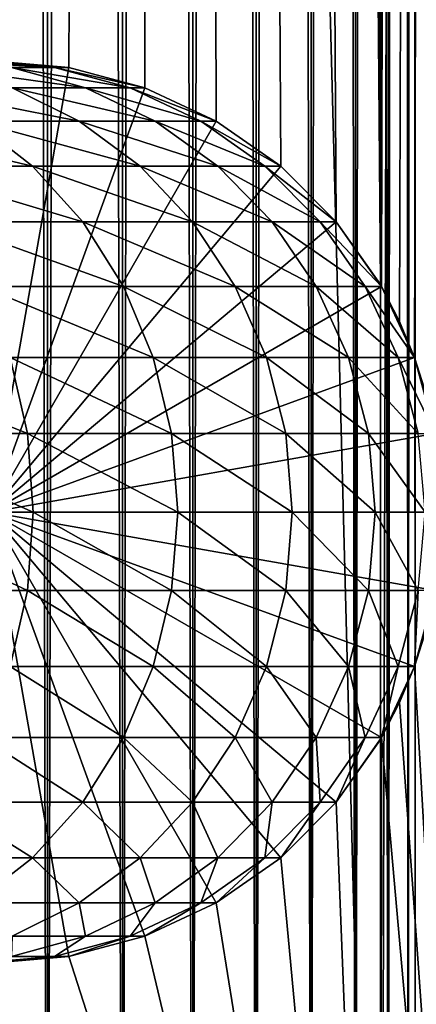
# Model space of a CAD drawing. Extents: x 0 to 450, y 0 to 864.
# Drawn here: x 427 to 436, y 24 to 48 of the extents above; entities that cross this region are included whole.
import ezdxf

# ---------------------------------------------------------------- set-up
doc = ezdxf.new("R2010")
doc.units = 0
doc.header["$MEASUREMENT"] = 0

msp = doc.modelspace()

# ---------------------------------------------------------------- linework, layer by layer
for points in [[(435.399994, 862.5, 35.650024), (435.399994, 1.499988, 35.650024), (412.899994, 862.5, 35.650024)], [(412.899994, 862.5, 35.650024), (435.399994, 1.499988, 35.650024), (412.899994, 1.499988, 35.650024)], [(425.399994, 1.499988, 61.500023), (425.399994, 862.5, 61.500023), (427.284088, 1.499988, 61.335186)], [(427.284088, 1.499988, 61.335186), (425.399994, 862.5, 61.500023), (427.284088, 862.5, 61.335186)], [(427.284088, 1.499988, 39.964859), (427.284088, 862.5, 39.964859), (425.399994, 1.499988, 39.800022)], [(425.399994, 1.499988, 39.800022), (427.284088, 862.5, 39.964859), (425.399994, 862.5, 39.800022)], [(427.284088, 1.499988, 61.335186), (427.284088, 862.5, 61.335186), (429.110931, 1.499988, 60.845688)], [(429.110931, 1.499988, 60.845688), (427.284088, 862.5, 61.335186), (429.110931, 862.5, 60.845688)], [(429.110931, 1.499988, 40.454357), (429.110931, 862.5, 40.454357), (427.284088, 1.499988, 39.964859)], [(427.284088, 1.499988, 39.964859), (429.110931, 862.5, 40.454357), (427.284088, 862.5, 39.964859)], [(429.110931, 1.499988, 60.845688), (429.110931, 862.5, 60.845688), (430.825012, 1.499988, 60.046398)], [(430.825012, 1.499988, 60.046398), (429.110931, 862.5, 60.845688), (430.825012, 862.5, 60.046398)], [(430.825012, 1.499988, 41.253647), (430.825012, 862.5, 41.253647), (429.110931, 1.499988, 40.454357)], [(429.110931, 1.499988, 40.454357), (430.825012, 862.5, 41.253647), (429.110931, 862.5, 40.454357)], [(430.825012, 1.499988, 60.046398), (430.825012, 862.5, 60.046398), (432.374237, 1.499988, 58.961605)], [(432.374237, 1.499988, 58.961605), (430.825012, 862.5, 60.046398), (432.374237, 862.5, 58.961605)], [(432.374237, 1.499988, 42.338444), (432.374237, 862.5, 42.338444), (430.825012, 1.499988, 41.253647)], [(430.825012, 1.499988, 41.253647), (432.374237, 862.5, 42.338444), (430.825012, 862.5, 41.253647)], [(432.374237, 1.499988, 58.961605), (432.374237, 862.5, 58.961605), (433.711578, 1.499988, 57.624268)], [(433.711578, 1.499988, 57.624268), (432.374237, 862.5, 58.961605), (433.711578, 862.5, 57.624268)], [(433.711578, 1.499988, 43.675777), (433.711578, 862.5, 43.675777), (432.374237, 1.499988, 42.338444)], [(432.374237, 1.499988, 42.338444), (433.711578, 862.5, 43.675777), (432.374237, 862.5, 42.338444)], [(433.711578, 1.499988, 57.624268), (433.711578, 862.5, 57.624268), (434.796387, 1.499988, 56.075024)], [(434.796387, 1.499988, 56.075024), (433.711578, 862.5, 57.624268), (434.796387, 862.5, 56.075024)], [(434.796387, 1.499988, 45.225025), (434.796387, 862.5, 45.225025), (433.711578, 1.499988, 43.675777)], [(433.711578, 1.499988, 43.675777), (434.796387, 862.5, 45.225025), (433.711578, 862.5, 43.675777)], [(434.796387, 1.499988, 56.075024), (434.796387, 862.5, 56.075024), (435.595673, 1.499988, 54.360943)], [(435.595673, 1.499988, 54.360943), (434.796387, 862.5, 56.075024), (435.595673, 862.5, 54.360943)], [(435.595673, 1.499988, 46.939106), (435.595673, 862.5, 46.939106), (434.796387, 1.499988, 45.225025)], [(434.796387, 1.499988, 45.225025), (435.595673, 862.5, 46.939106), (434.796387, 862.5, 45.225025)], [(438.00473, 862.5, 35.877907), (438.00473, 1.499988, 35.877907), (435.399994, 1.499988, 35.650024)], [(438.00473, 862.5, 35.877907), (435.399994, 1.499988, 35.650024), (435.399994, 862.5, 35.650024)], [(436.899994, 828, 65.574837), (435.42627, 41.500008, 65.650002), (438.00473, 862.5, 65.422142)], [(438.00473, 862.5, 65.422142), (435.42627, 41.500008, 65.650002), (435.870758, 40.645817, 65.642632)], [(435.595673, 1.499988, 54.360943), (435.595673, 862.5, 54.360943), (436.085175, 1.499988, 52.534107)], [(436.085175, 1.499988, 52.534107), (435.595673, 862.5, 54.360943), (436.085175, 862.5, 52.534107)], [(436.085175, 1.499988, 48.765942), (436.085175, 862.5, 48.765942), (435.595673, 1.499988, 46.939106)], [(435.595673, 1.499988, 46.939106), (436.085175, 862.5, 48.765942), (435.595673, 862.5, 46.939106)], [(438.00473, 862.5, 65.422142), (435.870758, 40.645817, 65.642632), (436.236603, 39.762238, 65.626671)], [(436.085175, 1.499988, 52.534107), (436.085175, 862.5, 52.534107), (436.25, 1.499988, 50.650024)], [(436.25, 1.499988, 50.650024), (436.085175, 862.5, 52.534107), (436.25, 862.5, 50.650024)], [(436.25, 1.499988, 50.650024), (436.25, 862.5, 50.650024), (436.085175, 1.499988, 48.765942)], [(436.085175, 1.499988, 48.765942), (436.25, 862.5, 50.650024), (436.085175, 862.5, 48.765942)], [(436.236603, 39.762238, 65.626671), (436.52417, 38.850761, 65.607841), (438.00473, 862.5, 65.422142)], [(436.85849, 827.045105, 65.578949), (435.399994, 41.54525, 65.650024), (436.899994, 828, 65.574837)], [(436.899994, 828, 65.574837), (435.399994, 41.54525, 65.650024), (435.42627, 41.500008, 65.650002)], [(436.85849, 827.045105, 65.578949), (436.73288, 826.089844, 65.590683), (435.399994, 41.54525, 65.650024)], [(435.399994, 41.54525, 65.650024), (436.73288, 826.089844, 65.590683), (436.524628, 825.150879, 65.607803)], [(435.399994, 41.54525, 65.650024), (436.524628, 825.150879, 65.607803), (436.236603, 824.237793, 65.626671)], [(436.236603, 824.237793, 65.626671), (435.871185, 823.355103, 65.642624), (435.399994, 41.54525, 65.650024)], [(435.399994, 41.54525, 65.650024), (435.871185, 823.355103, 65.642624), (435.42627, 822.5, 65.650002)], [(435.399994, 41.54525, 65.650024), (435.42627, 822.5, 65.650002), (435.399994, 822.454712, 65.650024)], [(434.326477, 820.929321, 65.650024), (435.399994, 41.54525, 65.650024), (435.399994, 822.454712, 65.650024)], [(432.970673, 819.573486, 65.650024), (435.399994, 41.54525, 65.650024), (434.326477, 820.929321, 65.650024)], [(432.970673, 819.573486, 65.650024), (431.399994, 818.473694, 65.650024), (435.399994, 41.54525, 65.650024)], [(435.399994, 41.54525, 65.650024), (431.399994, 818.473694, 65.650024), (429.662231, 817.663391, 65.650024)], [(422.137787, 46.336628, 65.650024), (429.662231, 817.663391, 65.650024), (420.399994, 45.526302, 65.650024)], [(420.399994, 45.526302, 65.650024), (429.662231, 817.663391, 65.650024), (427.81012, 817.167114, 65.650024)], [(422.137787, 46.336628, 65.650024), (423.989868, 46.832897, 65.650024), (429.662231, 817.663391, 65.650024)], [(423.989868, 46.832897, 65.650024), (425.899994, 47.000027, 65.650024), (429.662231, 817.663391, 65.650024)], [(429.662231, 817.663391, 65.650024), (425.899994, 47.000027, 65.650024), (427.81012, 46.832897, 65.650024)], [(429.662231, 817.663391, 65.650024), (427.81012, 46.832897, 65.650024), (429.662231, 46.336628, 65.650024)], [(429.662231, 817.663391, 65.650024), (431.399994, 45.526302, 65.650024), (432.970673, 44.426479, 65.650024)], [(431.399994, 45.526302, 65.650024), (429.662231, 817.663391, 65.650024), (429.662231, 46.336628, 65.650024)], [(435.399994, 41.54525, 65.650024), (429.662231, 817.663391, 65.650024), (434.326477, 43.070652, 65.650024)], [(434.326477, 43.070652, 65.650024), (429.662231, 817.663391, 65.650024), (432.970673, 44.426479, 65.650024)], [(420.399994, 45.526302, 65.650024), (427.81012, 817.167114, 65.650024), (425.899994, 817, 65.650024)], [(425.560455, 47, 98.696106), (424.546112, 47, 104.666153), (427.458557, 46.832886, 98.909973)], [(427.458557, 46.832886, 98.909973), (424.546112, 47, 104.666153), (426.408356, 46.832886, 105.091194)], [(426.408356, 46.832886, 105.091194), (424.672638, 46.832886, 111.115967), (428.213989, 46.33662, 105.503326)], [(428.213989, 46.33662, 105.503326), (424.672638, 46.832886, 111.115967), (426.420776, 46.33662, 111.727676)], [(425.899994, 47, 92.650024), (425.560455, 47, 98.696106), (427.81015, 46.832886, 92.650024)], [(427.81015, 46.832886, 92.650024), (425.560455, 47, 98.696106), (427.458557, 46.832886, 98.909973)], [(427.81012, 46.832897, 64.650024), (427.81012, 46.832897, 65.650024), (425.899994, 47.000027, 64.650024)], [(425.899994, 47.000027, 64.650024), (427.81012, 46.832897, 65.650024), (425.899994, 47.000027, 65.650024)], [(425.899994, 35.999992, 64.650024), (427.81012, 46.832897, 64.650024), (425.899994, 47.000027, 64.650024)], [(425.899994, 36, 64.650024), (425.899994, 47, 64.650024), (427.81015, 46.832886, 64.650024)], [(425.899994, 47, 64.650024), (425.899994, 47, 92.650024), (427.81015, 46.832886, 92.650024)], [(425.899994, 47, 64.650024), (427.81015, 46.832886, 92.650024), (427.81015, 46.832886, 64.650024)], [(429.662231, 46.336628, 64.650024), (427.81012, 46.832897, 64.650024), (425.899994, 35.999992, 64.650024)], [(427.81015, 46.832886, 64.650024), (429.662201, 46.33662, 64.650024), (425.899994, 36, 64.650024)], [(427.458557, 46.832886, 98.909973), (426.408356, 46.832886, 105.091194), (429.299042, 46.33662, 99.11734)], [(429.299042, 46.33662, 99.11734), (426.408356, 46.832886, 105.091194), (428.213989, 46.33662, 105.503326)], [(427.81015, 46.832886, 92.650024), (427.458557, 46.832886, 98.909973), (429.662201, 46.33662, 92.650024)], [(429.662201, 46.33662, 92.650024), (427.458557, 46.832886, 98.909973), (429.299042, 46.33662, 99.11734)], [(429.662231, 46.336628, 64.650024), (429.662231, 46.336628, 65.650024), (427.81012, 46.832897, 64.650024)], [(427.81012, 46.832897, 64.650024), (429.662231, 46.336628, 65.650024), (427.81012, 46.832897, 65.650024)], [(427.81015, 46.832886, 64.650024), (427.81015, 46.832886, 92.650024), (429.662201, 46.33662, 92.650024)], [(427.81015, 46.832886, 64.650024), (429.662201, 46.33662, 92.650024), (429.662201, 46.33662, 64.650024)], [(426.420776, 46.33662, 111.727676), (423.941956, 46.33662, 117.712112), (428.061035, 45.526279, 112.301628)], [(428.061035, 45.526279, 112.301628), (423.941956, 46.33662, 117.712112), (425.507629, 45.526279, 118.46611)], [(425.899994, 35.999992, 64.650024), (431.399994, 45.526302, 64.650024), (429.662231, 46.336628, 64.650024)], [(425.899994, 36, 64.650024), (429.662201, 46.33662, 64.650024), (431.400024, 45.526279, 64.650024)], [(428.213989, 46.33662, 105.503326), (426.420776, 46.33662, 111.727676), (429.908203, 45.526279, 105.890022)], [(429.908203, 45.526279, 105.890022), (426.420776, 46.33662, 111.727676), (428.061035, 45.526279, 112.301628)], [(429.299042, 46.33662, 99.11734), (428.213989, 46.33662, 105.503326), (431.025879, 45.526279, 99.311913)], [(431.025879, 45.526279, 99.311913), (428.213989, 46.33662, 105.503326), (429.908203, 45.526279, 105.890022)], [(429.662201, 46.33662, 92.650024), (429.299042, 46.33662, 99.11734), (431.400024, 45.526279, 92.650024)], [(431.400024, 45.526279, 92.650024), (429.299042, 46.33662, 99.11734), (431.025879, 45.526279, 99.311913)], [(429.662201, 46.33662, 64.650024), (429.662201, 46.33662, 92.650024), (431.400024, 45.526279, 92.650024)], [(429.662201, 46.33662, 64.650024), (431.400024, 45.526279, 92.650024), (431.400024, 45.526279, 64.650024)], [(431.399994, 45.526302, 64.650024), (431.399994, 45.526302, 65.650024), (429.662231, 46.336628, 64.650024)], [(429.662231, 46.336628, 64.650024), (431.399994, 45.526302, 65.650024), (429.662231, 46.336628, 65.650024)], [(425.507629, 45.526279, 118.46611), (422.28009, 45.526279, 124.305931), (426.922791, 44.426491, 119.147591)], [(426.922791, 44.426491, 119.147591), (422.28009, 45.526279, 124.305931), (423.610016, 44.426491, 125.141571)], [(428.061035, 45.526279, 112.301628), (425.507629, 45.526279, 118.46611), (429.543579, 44.426491, 112.820389)], [(429.543579, 44.426491, 112.820389), (425.507629, 45.526279, 118.46611), (426.922791, 44.426491, 119.147591)], [(425.899994, 35.999992, 64.650024), (432.970673, 44.426479, 64.650024), (431.399994, 45.526302, 64.650024)], [(425.899994, 36, 64.650024), (431.400024, 45.526279, 64.650024), (432.970642, 44.426491, 64.650024)], [(429.908203, 45.526279, 105.890022), (428.061035, 45.526279, 112.301628), (431.439484, 44.426491, 106.239525)], [(431.439484, 44.426491, 106.239525), (428.061035, 45.526279, 112.301628), (429.543579, 44.426491, 112.820389)], [(431.025879, 45.526279, 99.311913), (429.908203, 45.526279, 105.890022), (432.586639, 44.426491, 99.48777)], [(432.586639, 44.426491, 99.48777), (429.908203, 45.526279, 105.890022), (431.439484, 44.426491, 106.239525)], [(431.400024, 45.526279, 92.650024), (431.025879, 45.526279, 99.311913), (432.970642, 44.426491, 92.650024)], [(432.970642, 44.426491, 92.650024), (431.025879, 45.526279, 99.311913), (432.586639, 44.426491, 99.48777)], [(432.970673, 44.426479, 64.650024), (432.970673, 44.426479, 65.650024), (431.399994, 45.526302, 64.650024)], [(431.399994, 45.526302, 64.650024), (432.970673, 44.426479, 65.650024), (431.399994, 45.526302, 65.650024)], [(431.400024, 45.526279, 64.650024), (431.400024, 45.526279, 92.650024), (432.970642, 44.426491, 92.650024)], [(431.400024, 45.526279, 64.650024), (432.970642, 44.426491, 92.650024), (432.970642, 44.426491, 64.650024)], [(426.922791, 44.426491, 119.147591), (423.610016, 44.426491, 125.141571), (428.144318, 43.070663, 119.735863)], [(428.144318, 43.070663, 119.735863), (423.610016, 44.426491, 125.141571), (424.758026, 43.070663, 125.862915)], [(432.970642, 44.426491, 64.650024), (434.326477, 43.070663, 64.650024), (425.899994, 36, 64.650024)], [(434.326477, 43.070652, 64.650024), (432.970673, 44.426479, 64.650024), (425.899994, 35.999992, 64.650024)], [(429.543579, 44.426491, 112.820389), (426.922791, 44.426491, 119.147591), (430.823334, 43.070663, 113.268188)], [(430.823334, 43.070663, 113.268188), (426.922791, 44.426491, 119.147591), (428.144318, 43.070663, 119.735863)], [(431.439484, 44.426491, 106.239525), (429.543579, 44.426491, 112.820389), (432.761322, 43.070663, 106.541229)], [(432.761322, 43.070663, 106.541229), (429.543579, 44.426491, 112.820389), (430.823334, 43.070663, 113.268188)], [(432.586639, 44.426491, 99.48777), (431.439484, 44.426491, 106.239525), (433.93396, 43.070663, 99.639572)], [(433.93396, 43.070663, 99.639572), (431.439484, 44.426491, 106.239525), (432.761322, 43.070663, 106.541229)], [(432.970642, 44.426491, 92.650024), (432.586639, 44.426491, 99.48777), (434.326477, 43.070663, 92.650024)], [(434.326477, 43.070663, 92.650024), (432.586639, 44.426491, 99.48777), (433.93396, 43.070663, 99.639572)], [(432.970642, 44.426491, 64.650024), (432.970642, 44.426491, 92.650024), (434.326477, 43.070663, 92.650024)], [(432.970642, 44.426491, 64.650024), (434.326477, 43.070663, 92.650024), (434.326477, 43.070663, 64.650024)], [(434.326477, 43.070652, 64.650024), (434.326477, 43.070652, 65.650024), (432.970673, 44.426479, 64.650024)], [(432.970673, 44.426479, 64.650024), (434.326477, 43.070652, 65.650024), (432.970673, 44.426479, 65.650024)], [(428.144318, 43.070663, 119.735863), (424.758026, 43.070663, 125.862915), (429.135223, 41.5, 120.213043)], [(429.135223, 41.5, 120.213043), (424.758026, 43.070663, 125.862915), (425.68924, 41.5, 126.448044)], [(425.899994, 36, 64.650024), (434.326477, 43.070663, 64.650024), (435.42627, 41.5, 64.650024)], [(425.899994, 35.999992, 64.650024), (435.42627, 41.500008, 64.650024), (434.326477, 43.070652, 64.650024)], [(430.823334, 43.070663, 113.268188), (428.144318, 43.070663, 119.735863), (431.861389, 41.5, 113.631424)], [(431.861389, 41.5, 113.631424), (428.144318, 43.070663, 119.735863), (429.135223, 41.5, 120.213043)], [(432.761322, 43.070663, 106.541229), (430.823334, 43.070663, 113.268188), (433.833557, 41.5, 106.78595)], [(433.833557, 41.5, 106.78595), (430.823334, 43.070663, 113.268188), (431.861389, 41.5, 113.631424)], [(433.93396, 43.070663, 99.639572), (432.761322, 43.070663, 106.541229), (435.026825, 41.5, 99.762711)], [(435.026825, 41.5, 99.762711), (432.761322, 43.070663, 106.541229), (433.833557, 41.5, 106.78595)], [(434.326477, 43.070663, 92.650024), (433.93396, 43.070663, 99.639572), (435.42627, 41.5, 92.650024)], [(435.42627, 41.5, 92.650024), (433.93396, 43.070663, 99.639572), (435.026825, 41.5, 99.762711)], [(434.326477, 43.070663, 64.650024), (434.326477, 43.070663, 92.650024), (435.42627, 41.5, 92.650024)], [(434.326477, 43.070663, 64.650024), (435.42627, 41.5, 92.650024), (435.42627, 41.5, 64.650024)], [(435.42627, 41.500008, 64.650024), (435.399994, 41.54525, 65.650024), (434.326477, 43.070652, 64.650024)], [(434.326477, 43.070652, 64.650024), (435.399994, 41.54525, 65.650024), (434.326477, 43.070652, 65.650024)], [(435.42627, 41.500008, 64.650024), (435.42627, 41.500008, 65.650002), (435.399994, 41.54525, 65.650024)], [(429.135223, 41.5, 120.213043), (425.68924, 41.5, 126.448044), (429.865265, 39.762222, 120.564636)], [(429.865265, 39.762222, 120.564636), (425.68924, 41.5, 126.448044), (426.375366, 39.762222, 126.879166)], [(425.899994, 35.999992, 64.650024), (436.236603, 39.762238, 64.650024), (435.42627, 41.500008, 64.650024)], [(425.899994, 36, 64.650024), (435.42627, 41.5, 64.650024), (436.236633, 39.762222, 64.650024)], [(431.861389, 41.5, 113.631424), (429.135223, 41.5, 120.213043), (432.626251, 39.762222, 113.899063)], [(432.626251, 39.762222, 113.899063), (429.135223, 41.5, 120.213043), (429.865265, 39.762222, 120.564636)], [(433.833557, 41.5, 106.78595), (431.861389, 41.5, 113.631424), (434.623566, 39.762222, 106.966263)], [(434.623566, 39.762222, 106.966263), (431.861389, 41.5, 113.631424), (432.626251, 39.762222, 113.899063)], [(435.026825, 41.5, 99.762711), (433.833557, 41.5, 106.78595), (435.832092, 39.762222, 99.853439)], [(435.832092, 39.762222, 99.853439), (433.833557, 41.5, 106.78595), (434.623566, 39.762222, 106.966263)], [(435.42627, 41.5, 92.650024), (435.026825, 41.5, 99.762711), (436.236633, 39.762222, 92.650024)], [(436.236633, 39.762222, 92.650024), (435.026825, 41.5, 99.762711), (435.832092, 39.762222, 99.853439)], [(435.870758, 40.645817, 65.642632), (435.42627, 41.500008, 64.650024), (436.236603, 39.762238, 65.626671)], [(436.236603, 39.762238, 65.626671), (435.42627, 41.500008, 64.650024), (436.236603, 39.762238, 64.650024)], [(435.870758, 40.645817, 65.642632), (435.42627, 41.500008, 65.650002), (435.42627, 41.500008, 64.650024)], [(435.42627, 41.5, 64.650024), (435.42627, 41.5, 92.650024), (436.236633, 39.762222, 92.650024)], [(435.42627, 41.5, 64.650024), (436.236633, 39.762222, 92.650024), (436.236633, 39.762222, 64.650024)], [(426.375366, 39.762222, 126.879166), (422.200378, 39.762222, 132.763245), (426.795593, 37.91013, 127.143196)], [(426.795593, 37.91013, 127.143196), (422.200378, 39.762222, 132.763245), (422.588379, 37.91013, 133.072662)], [(436.73288, 37.910141, 64.650024), (436.236603, 39.762238, 64.650024), (425.899994, 35.999992, 64.650024)], [(436.236633, 39.762222, 64.650024), (436.73291, 37.91013, 64.650024), (425.899994, 36, 64.650024)], [(429.865265, 39.762222, 120.564636), (426.375366, 39.762222, 126.879166), (430.312408, 37.91013, 120.779961)], [(430.312408, 37.91013, 120.779961), (426.375366, 39.762222, 126.879166), (426.795593, 37.91013, 127.143196)], [(432.626251, 39.762222, 113.899063), (429.865265, 39.762222, 120.564636), (433.094696, 37.91013, 114.062965)], [(433.094696, 37.91013, 114.062965), (429.865265, 39.762222, 120.564636), (430.312408, 37.91013, 120.779961)], [(434.623566, 39.762222, 106.966263), (432.626251, 39.762222, 113.899063), (435.107391, 37.91013, 107.076698)], [(435.107391, 37.91013, 107.076698), (432.626251, 39.762222, 113.899063), (433.094696, 37.91013, 114.062965)], [(435.832092, 39.762222, 99.853439), (434.623566, 39.762222, 106.966263), (436.325226, 37.91013, 99.909004)], [(436.325226, 37.91013, 99.909004), (434.623566, 39.762222, 106.966263), (435.107391, 37.91013, 107.076698)], [(436.236633, 39.762222, 92.650024), (435.832092, 39.762222, 99.853439), (436.73291, 37.91013, 92.650024)], [(436.73291, 37.91013, 92.650024), (435.832092, 39.762222, 99.853439), (436.325226, 37.91013, 99.909004)], [(436.236603, 39.762238, 64.650024), (436.73288, 37.910141, 64.650024), (436.73288, 37.910141, 65.590683)], [(436.236603, 39.762238, 65.626671), (436.236603, 39.762238, 64.650024), (436.52417, 38.850761, 65.607841)], [(436.52417, 38.850761, 65.607841), (436.236603, 39.762238, 64.650024), (436.73288, 37.910141, 65.590683)], [(436.236633, 39.762222, 64.650024), (436.236633, 39.762222, 92.650024), (436.73291, 37.91013, 92.650024)], [(436.236633, 39.762222, 64.650024), (436.73291, 37.91013, 92.650024), (436.73291, 37.91013, 64.650024)], [(426.795593, 37.91013, 127.143196), (422.588379, 37.91013, 133.072662), (426.937073, 36, 127.232109)], [(426.937073, 36, 127.232109), (422.588379, 37.91013, 133.072662), (422.719055, 36, 133.176865)], [(425.899994, 35.999992, 64.650024), (436.899994, 35.999992, 64.650024), (436.73288, 37.910141, 64.650024)], [(425.899994, 36, 64.650024), (436.73291, 37.91013, 64.650024), (436.899994, 36, 64.650024)], [(430.312408, 37.91013, 120.779961), (426.795593, 37.91013, 127.143196), (430.462952, 36, 120.852463)], [(430.462952, 36, 120.852463), (426.795593, 37.91013, 127.143196), (426.937073, 36, 127.232109)], [(433.094696, 37.91013, 114.062965), (430.312408, 37.91013, 120.779961), (433.252411, 36, 114.118164)], [(433.252411, 36, 114.118164), (430.312408, 37.91013, 120.779961), (430.462952, 36, 120.852463)], [(435.107391, 37.91013, 107.076698), (433.094696, 37.91013, 114.062965), (435.270325, 36, 107.113884)], [(435.270325, 36, 107.113884), (433.094696, 37.91013, 114.062965), (433.252411, 36, 114.118164)], [(436.325226, 37.91013, 99.909004), (435.107391, 37.91013, 107.076698), (436.491302, 36, 99.927711)], [(436.491302, 36, 99.927711), (435.107391, 37.91013, 107.076698), (435.270325, 36, 107.113884)], [(426.795593, 34.08987, 127.143196), (422.719055, 36, 133.176865), (422.588379, 34.08987, 133.072662)], [(426.937073, 36, 127.232109), (422.719055, 36, 133.176865), (426.795593, 34.08987, 127.143196)], [(429.662201, 25.663382, 64.650024), (427.81015, 25.167114, 64.650024), (425.899994, 36, 64.650024)], [(425.899994, 36, 64.650024), (427.81015, 25.167114, 64.650024), (425.899994, 25, 64.650024)], [(434.326477, 28.929337, 64.650024), (432.970642, 27.573511, 64.650024), (425.899994, 36, 64.650024)], [(425.899994, 36, 64.650024), (432.970642, 27.573511, 64.650024), (431.400024, 26.473721, 64.650024)], [(425.899994, 36, 64.650024), (431.400024, 26.473721, 64.650024), (429.662201, 25.663382, 64.650024)], [(436.73291, 34.08987, 64.650024), (436.236633, 32.237778, 64.650024), (425.899994, 36, 64.650024)], [(425.899994, 36, 64.650024), (436.236633, 32.237778, 64.650024), (435.42627, 30.5, 64.650024)], [(425.899994, 36, 64.650024), (435.42627, 30.5, 64.650024), (434.326477, 28.929337, 64.650024)], [(425.899994, 36, 64.650024), (436.899994, 36, 64.650024), (436.73291, 34.08987, 64.650024)], [(436.236603, 32.237804, 64.650024), (436.73288, 34.08984, 64.650024), (425.899994, 35.999992, 64.650024)], [(425.899994, 35.999992, 64.650024), (436.73288, 34.08984, 64.650024), (436.899994, 35.999992, 64.650024)], [(432.970673, 27.573503, 64.650024), (434.326477, 28.929331, 64.650024), (425.899994, 35.999992, 64.650024)], [(425.899994, 35.999992, 64.650024), (434.326477, 28.929331, 64.650024), (435.42627, 30.499971, 64.650024)], [(425.899994, 35.999992, 64.650024), (435.42627, 30.499971, 64.650024), (436.236603, 32.237804, 64.650024)], [(427.81012, 25.167086, 64.650024), (429.662231, 25.663353, 64.650024), (425.899994, 35.999992, 64.650024)], [(425.899994, 35.999992, 64.650024), (429.662231, 25.663353, 64.650024), (431.399994, 26.473738, 64.650024)], [(425.899994, 35.999992, 64.650024), (431.399994, 26.473738, 64.650024), (432.970673, 27.573503, 64.650024)], [(425.899994, 35.999992, 64.650024), (425.899994, 25.000013, 64.650024), (427.81012, 25.167086, 64.650024)], [(430.312408, 34.08987, 120.779961), (426.937073, 36, 127.232109), (426.795593, 34.08987, 127.143196)], [(430.462952, 36, 120.852463), (426.937073, 36, 127.232109), (430.312408, 34.08987, 120.779961)], [(433.094696, 34.08987, 114.062965), (430.462952, 36, 120.852463), (430.312408, 34.08987, 120.779961)], [(433.252411, 36, 114.118164), (430.462952, 36, 120.852463), (433.094696, 34.08987, 114.062965)], [(435.107391, 34.08987, 107.076698), (433.252411, 36, 114.118164), (433.094696, 34.08987, 114.062965)], [(435.270325, 36, 107.113884), (433.252411, 36, 114.118164), (435.107391, 34.08987, 107.076698)], [(436.325226, 34.08987, 99.909004), (435.270325, 36, 107.113884), (435.107391, 34.08987, 107.076698)], [(436.491302, 36, 99.927711), (435.270325, 36, 107.113884), (436.325226, 34.08987, 99.909004)], [(426.795593, 34.08987, 127.143196), (422.588379, 34.08987, 133.072662), (426.375366, 32.237778, 126.879166)], [(429.865265, 32.237778, 120.564636), (426.795593, 34.08987, 127.143196), (426.375366, 32.237778, 126.879166)], [(430.312408, 34.08987, 120.779961), (426.795593, 34.08987, 127.143196), (429.865265, 32.237778, 120.564636)], [(432.626251, 32.237778, 113.899063), (430.312408, 34.08987, 120.779961), (429.865265, 32.237778, 120.564636)], [(433.094696, 34.08987, 114.062965), (430.312408, 34.08987, 120.779961), (432.626251, 32.237778, 113.899063)], [(434.623566, 32.237778, 106.966263), (433.094696, 34.08987, 114.062965), (432.626251, 32.237778, 113.899063)], [(435.107391, 34.08987, 107.076698), (433.094696, 34.08987, 114.062965), (434.623566, 32.237778, 106.966263)], [(435.832092, 32.237778, 99.853439), (435.107391, 34.08987, 107.076698), (434.623566, 32.237778, 106.966263)], [(436.325226, 34.08987, 99.909004), (435.107391, 34.08987, 107.076698), (435.832092, 32.237778, 99.853439)], [(436.236633, 32.237778, 92.650024), (436.325226, 34.08987, 99.909004), (435.832092, 32.237778, 99.853439)], [(436.236603, 32.237804, 64.650024), (436.524628, 33.15089, 65.607803), (436.73288, 34.08984, 64.650024)], [(436.73291, 34.08987, 92.650024), (436.325226, 34.08987, 99.909004), (436.236633, 32.237778, 92.650024)], [(436.73291, 34.08987, 64.650024), (436.73291, 34.08987, 92.650024), (436.236633, 32.237778, 92.650024)], [(436.73291, 34.08987, 64.650024), (436.236633, 32.237778, 92.650024), (436.236633, 32.237778, 64.650024)], [(438.00473, 1.499988, 65.422142), (436.524628, 33.15089, 65.607803), (436.236603, 32.237804, 65.626671)], [(436.236603, 32.237804, 64.650024), (436.236603, 32.237804, 65.626671), (436.524628, 33.15089, 65.607803)], [(429.135223, 30.5, 120.213043), (426.375366, 32.237778, 126.879166), (425.68924, 30.5, 126.448044)], [(429.865265, 32.237778, 120.564636), (426.375366, 32.237778, 126.879166), (429.135223, 30.5, 120.213043)], [(431.861389, 30.5, 113.631424), (429.865265, 32.237778, 120.564636), (429.135223, 30.5, 120.213043)], [(432.626251, 32.237778, 113.899063), (429.865265, 32.237778, 120.564636), (431.861389, 30.5, 113.631424)], [(433.833557, 30.5, 106.78595), (432.626251, 32.237778, 113.899063), (431.861389, 30.5, 113.631424)], [(434.623566, 32.237778, 106.966263), (432.626251, 32.237778, 113.899063), (433.833557, 30.5, 106.78595)], [(435.026825, 30.5, 99.762711), (434.623566, 32.237778, 106.966263), (433.833557, 30.5, 106.78595)], [(435.832092, 32.237778, 99.853439), (434.623566, 32.237778, 106.966263), (435.026825, 30.5, 99.762711)], [(435.42627, 30.5, 92.650024), (435.832092, 32.237778, 99.853439), (435.026825, 30.5, 99.762711)], [(435.42627, 30.499971, 64.650024), (435.871185, 31.35512, 65.642624), (436.236603, 32.237804, 64.650024)], [(436.236633, 32.237778, 92.650024), (435.832092, 32.237778, 99.853439), (435.42627, 30.5, 92.650024)], [(436.236633, 32.237778, 64.650024), (436.236633, 32.237778, 92.650024), (435.42627, 30.5, 92.650024)], [(436.236633, 32.237778, 64.650024), (435.42627, 30.5, 92.650024), (435.42627, 30.5, 64.650024)], [(435.871185, 31.35512, 65.642624), (438.00473, 1.499988, 65.422142), (436.236603, 32.237804, 65.626671)], [(436.236603, 32.237804, 64.650024), (435.871185, 31.35512, 65.642624), (436.236603, 32.237804, 65.626671)], [(435.42627, 30.500032, 65.650002), (438.00473, 1.499988, 65.422142), (435.871185, 31.35512, 65.642624)], [(435.42627, 30.499971, 64.650024), (435.42627, 30.500032, 65.650002), (435.871185, 31.35512, 65.642624)], [(428.144318, 28.929337, 119.735863), (425.68924, 30.5, 126.448044), (424.758026, 28.929337, 125.862915)], [(429.135223, 30.5, 120.213043), (425.68924, 30.5, 126.448044), (428.144318, 28.929337, 119.735863)], [(430.823334, 28.929337, 113.268188), (429.135223, 30.5, 120.213043), (428.144318, 28.929337, 119.735863)], [(431.861389, 30.5, 113.631424), (429.135223, 30.5, 120.213043), (430.823334, 28.929337, 113.268188)], [(432.761322, 28.929337, 106.541229), (431.861389, 30.5, 113.631424), (430.823334, 28.929337, 113.268188)], [(433.833557, 30.5, 106.78595), (431.861389, 30.5, 113.631424), (432.761322, 28.929337, 106.541229)], [(433.93396, 28.929337, 99.639572), (433.833557, 30.5, 106.78595), (432.761322, 28.929337, 106.541229)], [(435.026825, 30.5, 99.762711), (433.833557, 30.5, 106.78595), (433.93396, 28.929337, 99.639572)], [(434.326477, 28.929337, 92.650024), (435.026825, 30.5, 99.762711), (433.93396, 28.929337, 99.639572)], [(435.42627, 30.5, 92.650024), (435.026825, 30.5, 99.762711), (434.326477, 28.929337, 92.650024)], [(435.42627, 30.5, 64.650024), (435.42627, 30.5, 92.650024), (434.326477, 28.929337, 92.650024)], [(435.42627, 30.5, 64.650024), (434.326477, 28.929337, 92.650024), (434.326477, 28.929337, 64.650024)], [(434.326477, 28.929331, 64.650024), (435.399994, 30.454733, 65.650024), (435.42627, 30.499971, 64.650024)], [(435.399994, 30.454733, 65.650024), (435.399994, 1.499988, 65.650024), (435.42627, 30.500032, 65.650002)], [(435.42627, 30.500032, 65.650002), (435.399994, 1.499988, 65.650024), (438.00473, 1.499988, 65.422142)], [(435.42627, 30.499971, 64.650024), (435.399994, 30.454733, 65.650024), (435.42627, 30.500032, 65.650002)], [(435.399994, 1.499988, 65.650024), (435.399994, 30.454733, 65.650024), (434.326477, 28.929331, 65.650024)], [(434.326477, 28.929331, 64.650024), (434.326477, 28.929331, 65.650024), (435.399994, 30.454733, 65.650024)], [(426.922791, 27.573511, 119.147591), (424.758026, 28.929337, 125.862915), (423.610016, 27.573511, 125.141571)], [(428.144318, 28.929337, 119.735863), (424.758026, 28.929337, 125.862915), (426.922791, 27.573511, 119.147591)], [(429.543579, 27.573511, 112.820389), (428.144318, 28.929337, 119.735863), (426.922791, 27.573511, 119.147591)], [(430.823334, 28.929337, 113.268188), (428.144318, 28.929337, 119.735863), (429.543579, 27.573511, 112.820389)], [(431.439484, 27.573511, 106.239525), (430.823334, 28.929337, 113.268188), (429.543579, 27.573511, 112.820389)], [(432.761322, 28.929337, 106.541229), (430.823334, 28.929337, 113.268188), (431.439484, 27.573511, 106.239525)], [(432.586639, 27.573511, 99.48777), (432.761322, 28.929337, 106.541229), (431.439484, 27.573511, 106.239525)], [(432.970642, 27.573511, 92.650024), (433.93396, 28.929337, 99.639572), (432.586639, 27.573511, 99.48777)], [(433.93396, 28.929337, 99.639572), (432.761322, 28.929337, 106.541229), (432.586639, 27.573511, 99.48777)], [(434.326477, 28.929337, 92.650024), (433.93396, 28.929337, 99.639572), (432.970642, 27.573511, 92.650024)], [(434.326477, 28.929337, 64.650024), (434.326477, 28.929337, 92.650024), (432.970642, 27.573511, 92.650024)], [(434.326477, 28.929337, 64.650024), (432.970642, 27.573511, 92.650024), (432.970642, 27.573511, 64.650024)], [(434.326477, 28.929331, 65.650024), (432.970673, 27.573503, 65.650024), (435.399994, 1.499988, 65.650024)], [(432.970673, 27.573503, 64.650024), (432.970673, 27.573503, 65.650024), (434.326477, 28.929331, 64.650024)], [(434.326477, 28.929331, 64.650024), (432.970673, 27.573503, 65.650024), (434.326477, 28.929331, 65.650024)], [(426.922791, 27.573511, 119.147591), (423.610016, 27.573511, 125.141571), (425.507629, 26.473721, 118.46611)], [(428.061035, 26.473721, 112.301628), (426.922791, 27.573511, 119.147591), (425.507629, 26.473721, 118.46611)], [(429.543579, 27.573511, 112.820389), (426.922791, 27.573511, 119.147591), (428.061035, 26.473721, 112.301628)], [(429.908203, 26.473721, 105.890022), (429.543579, 27.573511, 112.820389), (428.061035, 26.473721, 112.301628)], [(431.439484, 27.573511, 106.239525), (429.543579, 27.573511, 112.820389), (429.908203, 26.473721, 105.890022)], [(431.025879, 26.473721, 99.311913), (431.439484, 27.573511, 106.239525), (429.908203, 26.473721, 105.890022)], [(431.400024, 26.473721, 92.650024), (432.586639, 27.573511, 99.48777), (431.025879, 26.473721, 99.311913)], [(432.586639, 27.573511, 99.48777), (431.439484, 27.573511, 106.239525), (431.025879, 26.473721, 99.311913)], [(435.399994, 1.499988, 65.650024), (432.970673, 27.573503, 65.650024), (431.399994, 26.473738, 65.650024)], [(431.399994, 26.473738, 64.650024), (431.399994, 26.473738, 65.650024), (432.970673, 27.573503, 64.650024)], [(432.970673, 27.573503, 64.650024), (431.399994, 26.473738, 65.650024), (432.970673, 27.573503, 65.650024)], [(432.970642, 27.573511, 92.650024), (432.586639, 27.573511, 99.48777), (431.400024, 26.473721, 92.650024)], [(432.970642, 27.573511, 64.650024), (432.970642, 27.573511, 92.650024), (431.400024, 26.473721, 92.650024)], [(432.970642, 27.573511, 64.650024), (431.400024, 26.473721, 92.650024), (431.400024, 26.473721, 64.650024)], [(428.061035, 26.473721, 112.301628), (425.507629, 26.473721, 118.46611), (426.420776, 25.663382, 111.727676)], [(428.213989, 25.663382, 105.503326), (428.061035, 26.473721, 112.301628), (426.420776, 25.663382, 111.727676)], [(429.908203, 26.473721, 105.890022), (428.061035, 26.473721, 112.301628), (428.213989, 25.663382, 105.503326)], [(429.299042, 25.663382, 99.11734), (429.908203, 26.473721, 105.890022), (428.213989, 25.663382, 105.503326)], [(429.662201, 25.663382, 92.650024), (431.025879, 26.473721, 99.311913), (429.299042, 25.663382, 99.11734)], [(431.025879, 26.473721, 99.311913), (429.908203, 26.473721, 105.890022), (429.299042, 25.663382, 99.11734)], [(431.400024, 26.473721, 92.650024), (431.025879, 26.473721, 99.311913), (429.662201, 25.663382, 92.650024)], [(431.400024, 26.473721, 64.650024), (431.400024, 26.473721, 92.650024), (429.662201, 25.663382, 92.650024)], [(431.400024, 26.473721, 64.650024), (429.662201, 25.663382, 92.650024), (429.662201, 25.663382, 64.650024)], [(435.399994, 1.499988, 65.650024), (431.399994, 26.473738, 65.650024), (429.662231, 25.663353, 65.650024)], [(429.662231, 25.663353, 64.650024), (429.662231, 25.663353, 65.650024), (431.399994, 26.473738, 64.650024)], [(431.399994, 26.473738, 64.650024), (429.662231, 25.663353, 65.650024), (431.399994, 26.473738, 65.650024)], [(427.458557, 25.167114, 98.909973), (428.213989, 25.663382, 105.503326), (426.408356, 25.167114, 105.091194)], [(428.213989, 25.663382, 105.503326), (426.420776, 25.663382, 111.727676), (426.408356, 25.167114, 105.091194)], [(427.81015, 25.167114, 92.650024), (429.299042, 25.663382, 99.11734), (427.458557, 25.167114, 98.909973)], [(429.299042, 25.663382, 99.11734), (428.213989, 25.663382, 105.503326), (427.458557, 25.167114, 98.909973)], [(429.662231, 25.663353, 65.650024), (427.81012, 25.167086, 65.650024), (435.399994, 1.499988, 65.650024)], [(427.81012, 25.167086, 64.650024), (427.81012, 25.167086, 65.650024), (429.662231, 25.663353, 64.650024)], [(429.662231, 25.663353, 64.650024), (427.81012, 25.167086, 65.650024), (429.662231, 25.663353, 65.650024)], [(429.662201, 25.663382, 92.650024), (429.299042, 25.663382, 99.11734), (427.81015, 25.167114, 92.650024)], [(429.662201, 25.663382, 64.650024), (429.662201, 25.663382, 92.650024), (427.81015, 25.167114, 92.650024)], [(429.662201, 25.663382, 64.650024), (427.81015, 25.167114, 92.650024), (427.81015, 25.167114, 64.650024)], [(435.399994, 1.499988, 65.650024), (425.899994, 25.000013, 65.650024), (412.899994, 1.499988, 65.650024)], [(425.899994, 25, 92.650024), (427.458557, 25.167114, 98.909973), (425.560455, 25, 98.696106)], [(427.458557, 25.167114, 98.909973), (426.408356, 25.167114, 105.091194), (425.560455, 25, 98.696106)], [(427.81015, 25.167114, 92.650024), (427.458557, 25.167114, 98.909973), (425.899994, 25, 92.650024)], [(427.81015, 25.167114, 64.650024), (427.81015, 25.167114, 92.650024), (425.899994, 25, 92.650024)], [(427.81015, 25.167114, 64.650024), (425.899994, 25, 92.650024), (425.899994, 25, 64.650024)], [(435.399994, 1.499988, 65.650024), (427.81012, 25.167086, 65.650024), (425.899994, 25.000013, 65.650024)], [(425.899994, 25.000013, 64.650024), (425.899994, 25.000013, 65.650024), (427.81012, 25.167086, 64.650024)], [(427.81012, 25.167086, 64.650024), (425.899994, 25.000013, 65.650024), (427.81012, 25.167086, 65.650024)]]:
    msp.add_3dface(points)

doc.saveas('drawing.dxf')
